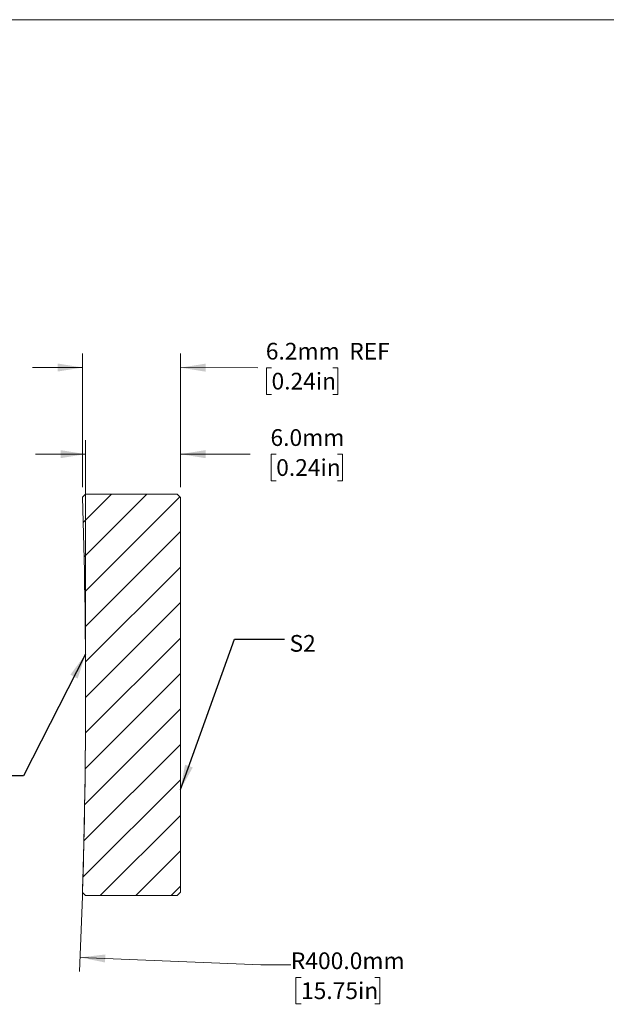
# Model space of a CAD drawing. Units: millimetres. Extents: x -662 to 278, y 1 to 215.
# Drawn here: x 130 to 204, y 90 to 215 of the extents above; entities that cross this region are included whole.
import ezdxf

# ---------------------------------------------------------------- set-up
doc = ezdxf.new("R2010")
doc.units = ezdxf.units.MM
doc.styles.add('SLDTEXTSTYLE0', font='TXT', dxfattribs={"width": 0.75})
doc.dimstyles.new('SLDDIMSTYLE1', dxfattribs={"dimtxt": 2.1166666667, "dimasz": 3.175, "dimexe": 0, "dimexo": 0.0625, "dimgap": 0.5291666667, "dimtad": 0, "dimtih": 1, "dimtoh": 1, "dimdec": 1, "dimlfac": 0.5, "dimrnd": 1e-09, "dimzin": 12, "dimdsep": 46, "dimtxsty": 'SLDTEXTSTYLE0', "dimsah": 1, "dimcen": 0.09, "dimadec": 0, "dimazin": 3, "dimtfac": 1, "dimtdec": 1, "dimtmove": 0, "dimatfit": 0, "dimfxl": 1, "dimfrac": 2, "dimtolj": 1, "dimtzin": 12, "dimarcsym": 0})
doc.dimstyles.new('SLDDIMSTYLE2', dxfattribs={"dimtxt": 2.1166666667, "dimasz": 3.175, "dimexe": 0, "dimexo": 0.0625, "dimgap": 0.5291666667, "dimtad": 0, "dimtih": 1, "dimtoh": 1, "dimdec": 1, "dimlfac": 0.5, "dimrnd": 1e-09, "dimzin": 4, "dimdsep": 46, "dimtxsty": 'SLDTEXTSTYLE0', "dimsah": 1, "dimcen": 0, "dimadec": 0, "dimazin": 1, "dimtfac": 1, "dimtdec": 1, "dimtofl": 0, "dimtmove": 0, "dimatfit": 3, "dimfxl": 1, "dimfrac": 2, "dimtolj": 1, "dimtzin": 12, "dimarcsym": 0})
doc.dimstyles.new('SLDDIMSTYLE3', dxfattribs={"dimtxt": 2.1166666667, "dimasz": 3.175, "dimexe": 0, "dimexo": 0.0625, "dimgap": 0.5291666667, "dimtad": 0, "dimtih": 1, "dimtoh": 1, "dimdec": 1, "dimlfac": 0.5, "dimrnd": 1e-09, "dimzin": 4, "dimdsep": 46, "dimtxsty": 'SLDTEXTSTYLE0', "dimsah": 1, "dimcen": 0.09, "dimadec": 0, "dimazin": 1, "dimtfac": 1, "dimtdec": 1, "dimtmove": 0, "dimatfit": 0, "dimfxl": 1, "dimfrac": 2, "dimtolj": 1, "dimtzin": 12, "dimarcsym": 0})
doc.dimstyles.new('SLDDIMSTYLE4', dxfattribs={"dimtxt": 0.18, "dimasz": 3.175, "dimexe": 0, "dimexo": 0.0625, "dimgap": 0, "dimtad": 0, "dimtih": 1, "dimtoh": 1, "dimdec": 0, "dimrnd": 1e-09, "dimzin": 0, "dimdsep": 46, "dimtxsty": 'Standard', "dimsah": 1, "dimcen": 0.09, "dimadec": 0, "dimazin": 0, "dimtfac": 3.175, "dimtdec": 0, "dimtofl": 0, "dimtmove": 0, "dimatfit": 3, "dimfxl": 1, "dimfrac": 2, "dimtolj": 1, "dimtzin": 0, "dimarcsym": 0})

# ---------------------------------------------------------------- blocks, each defined once
blk = doc.blocks.new('_D_1')
at = {"color": 7, "linetype": 'Continuous', "lineweight": 18}
for p, q in [((137.4555515339, 155.4645596589), (137.4722490876, 172.390395455)), ((149.8466545618, 155.4523356772), (149.8633521156, 172.3781714732)), ((137.4704950687, 170.6123963202), (131.1204981587, 170.6186606735)), ((149.8615980967, 170.6001723384), (159.6587417849, 170.5905073307)), ((161.3758941759, 170.5823360695), (160.7320747217, 170.5823360695)), ((160.7320747217, 170.5823360695), (160.7320747217, 167.2191879931)), ((169.1330857221, 170.5823360695), (169.7769051762, 170.5823360695)), ((169.7769051762, 170.5823360695), (169.7769051762, 167.2191879931)), ((160.7320747217, 167.2191879931), (161.3758941759, 167.2191879931)), ((169.7769051762, 167.2191879931), (169.1330857221, 167.2191879931))]:
    blk.add_line(p, q, dxfattribs=at)
for points in [[(137.4704950687, 170.6123963202), (134.295997762, 171.1235282496), (134.2949954654, 170.107528744)], [(149.8615980967, 170.6001723384), (153.0360954034, 170.089040409), (153.0370976999, 171.1050399146)]]:
    blk.add_solid(points, dxfattribs=at)
at = {"color": 7, "linetype": 'Continuous', "lineweight": 18, "char_height": 2.1166666667, "attachment_point": 1, "style": 'SLDTEXTSTYLE0'}
for s, insert in [('6.2mm', (160.6546595805, 173.740075716)), ('REF', (171.2144741647, 173.740075716)), ('0.24in', (161.3758941759, 169.9477145925))]:
    blk.add_mtext(s, dxfattribs=dict(at, insert=insert))
blk = doc.blocks.new('_D_2')
at = {"color": 7, "linetype": 'Continuous', "lineweight": 18}
for p, q in [((137.1544895084, 95.9410540801), (160.0135969133, 94.9904008126)), ((160.0135969133, 94.9904008126), (163.8235969133, 94.9904008126)), ((165.1112358216, 93.4192919725), (164.4674163674, 93.4192919725)), ((164.4674163674, 93.4192919725), (164.4674163674, 90.0561438961)), ((174.4324094746, 93.4192919725), (175.0762289287, 93.4192919725)), ((175.0762289287, 93.4192919725), (175.0762289287, 90.0561438961)), ((164.4674163674, 90.0561438961), (165.1112358216, 90.0561438961)), ((175.0762289287, 90.0561438961), (174.4324094746, 90.0561438961))]:
    blk.add_line(p, q, dxfattribs=at)
blk.add_arc((-662.1545983088, 129.1823256087), 800, 357.4912440326, 359.9090437918, dxfattribs=at)
blk.add_solid([(137.1544895084, 95.9410540801), (140.3056392432, 95.301566513), (140.3478556581, 96.3166890545)], dxfattribs=at)
at = {"color": 7, "linetype": 'Continuous', "lineweight": 18, "char_height": 2.1166666667, "attachment_point": 1, "style": 'SLDTEXTSTYLE0'}
for s, insert in [('R400.0mm', (163.8235969133, 96.577031619)), ('15.75in', (165.1112358216, 92.7846704955))]:
    blk.add_mtext(s, dxfattribs=dict(at, insert=insert))
blk = doc.blocks.new('_D_3')
at = {"color": 7, "linetype": 'Continuous', "lineweight": 18}
for p, q in [((137.8454016912, 130.4523256087), (137.8454016912, 161.4273539693)), ((149.8454016912, 155.4523362951), (149.8454016912, 161.4273539693)), ((137.8454016912, 159.6493539693), (131.4954016912, 159.6493539693)), ((149.8454016912, 159.6493539693), (158.6895915899, 159.6493539693)), ((161.9668056852, 159.6493537365), (161.3229862311, 159.6493537365)), ((161.3229862311, 159.6493537365), (161.3229862311, 156.28620566)), ((169.7239972315, 159.6493537365), (170.3678166856, 159.6493537365)), ((170.3678166856, 159.6493537365), (170.3678166856, 156.28620566)), ((161.3229862311, 156.28620566), (161.9668056852, 156.28620566)), ((170.3678166856, 156.28620566), (169.7239972315, 156.28620566))]:
    blk.add_line(p, q, dxfattribs=at)
for points in [[(137.8454016912, 159.6493539693), (134.6704016912, 160.1573539693), (134.6704016912, 159.1413539693)], [(149.8454016912, 159.6493539693), (153.0204016912, 159.1413539693), (153.0204016912, 160.1573539693)]]:
    blk.add_solid(points, dxfattribs=at)
at = {"color": 7, "linetype": 'Continuous', "lineweight": 18, "char_height": 2.1166666667, "attachment_point": 1, "style": 'SLDTEXTSTYLE0'}
for s, insert in [('6.0mm', (161.2455710898, 162.8070933829)), ('0.24in', (161.9668056852, 159.0147322594))]:
    blk.add_mtext(s, dxfattribs=dict(at, insert=insert))

msp = doc.modelspace()

# ---------------------------------------------------------------- hatches: boundary and pattern name
at = {"linetype": 'Continuous', "lineweight": 18}
h = msp.add_hatch(dxfattribs=at)
h.set_pattern_fill('ANSI31', style=0)
h.set_pattern_definition([(45, (0, 0), (-2.245064030267288, 2.245064030267288), [])])
edge = h.paths.add_edge_path(flags=0)
edge.add_line((149.8454016911783, 104.1823362951386), (149.8454016911783, 124.0990665863318))
edge.add_line((149.8454016911783, 124.0990665863318), (149.8454016911783, 124.748736258912))
edge.add_line((149.8454016911783, 124.748736258912), (149.8454016911783, 126.2779681199788))
edge.add_line((149.8454016911783, 126.2779681199788), (149.8454016911783, 126.902328374172))
edge.add_line((149.8454016911783, 126.902328374172), (149.8454016911783, 131.1823362951386))
edge.add_line((149.8454016911783, 131.1823362951386), (149.8454016911783, 131.3360462124367))
edge.add_line((149.8454016911783, 131.3360462124367), (149.8454016911783, 154.1823362951386))
edge.add_line((149.8454016911783, 154.1823362951386), (149.4454016911783, 154.5823362951386))
edge.add_line((149.4454016911783, 154.5823362951386), (137.8420746814612, 154.5823362951386))
edge.add_line((137.8420746814612, 154.5823362951386), (137.4542986632553, 154.1945602769325))
edge.add_arc((-662.1545983088218, 129.1823256087158), 800, 7.653579245925357e-07, 1.791661331270518, ccw=False)
edge.add_arc((-662.1545983088218, 129.1823469815614), 800, 358.2083386687287, 359.99999923464134, ccw=False)
edge.add_line((137.4542986632555, 104.1701123133449), (137.8420746814612, 103.7823362951386))
edge.add_line((137.8420746814612, 103.7823362951386), (149.4454016911783, 103.7823362951386))
edge.add_line((149.4454016911783, 103.7823362951386), (149.8454016911783, 104.1823362951386))

# ---------------------------------------------------------------- linework, layer by layer
at = {"color": 7, "linetype": 'Continuous', "lineweight": 18}
for p, q in [((1.5793501011, 214.6453799966), (277.9892068491, 214.6453799966)), ((137.4542986633, 154.1945602769), (137.8420746815, 154.5823362951)), ((149.4454016912, 154.5823362951), (137.8420746815, 154.5823362951)), ((149.4454016912, 154.5823362951), (149.8454016912, 154.1823362951)), ((149.8454016912, 131.3360462124), (149.8454016912, 154.1823362951)), ((149.8454016912, 131.1823362951), (149.8454016912, 131.3360462124)), ((149.8454016912, 126.9023283742), (149.8454016912, 131.1823362951)), ((149.8454016912, 126.27796812), (149.8454016912, 126.9023283742)), ((149.8454016912, 124.7487362589), (149.8454016912, 126.27796812)), ((149.8454016912, 124.0990665863), (149.8454016912, 124.7487362589)), ((149.8454016912, 104.1823362951), (149.8454016912, 124.0990665863)), ((137.8420746815, 103.7823362951), (137.4542986633, 104.1701123133)), ((137.8420746815, 103.7823362951), (149.4454016912, 103.7823362951)), ((149.8454016912, 104.1823362951), (149.4454016912, 103.7823362951))]:
    msp.add_line(p, q, dxfattribs=at)
for centre, start, end in [((-662.1545983088, 129.1823256087), 7.654e-07, 1.7916613313), ((-662.1545983088, 129.1823469816), 358.2083386687, 359.9999992346)]:
    msp.add_arc(centre, 800.0000000000001, start, end, dxfattribs=at)

# ---------------------------------------------------------------- texts
at = {"color": 7, "linetype": 'Continuous', "lineweight": 0, "insert": (163.6536938434, 136.7558411301), "char_height": 2.1166666667, "attachment_point": 1, "style": 'SLDTEXTSTYLE0'}
msp.add_mtext('S2', dxfattribs=at)

# ---------------------------------------------------------------- dimensions: what is measured, and where the dimension line sits
at = {"color": 7, "linetype": 'Continuous', "lineweight": 18}
dim = msp.add_linear_dim(base=(149.8615980967, 170.6001723384), p1=(137.4542986633, 154.1945602769), p2=(149.8454016912, 154.1823362951), angle=359.9434769982, text='<> REF', dimstyle='SLDDIMSTYLE1', dxfattribs=at)
dim.commit()
dim.dimension.update_dxf_attribs({"geometry": '_D_1', "text_midpoint": (167.9414810725, 170.5823363024), "dimtype": 160})
dim = msp.add_linear_dim(base=(137.8454016912, 159.6493539693), p1=(149.8454016912, 154.1823362951), p2=(137.8454016912, 129.1823256087), dimstyle='SLDDIMSTYLE3', dxfattribs=at)
dim.commit()
dim.dimension.update_dxf_attribs({"geometry": '_D_3', "text_midpoint": (165.8454016912, 159.6493539693), "dimtype": 160})
dim = msp.add_radius_dim(center=(-662.1545983088, 129.1823256087), mpoint=(137.1544895084, 95.9410540801), dimstyle='SLDDIMSTYLE2', dxfattribs=at)
dim.commit()
dim.dimension.update_dxf_attribs({"geometry": '_D_2', "text_midpoint": (170.8438748158, 94.9904008126), "dimtype": 164})

# ---------------------------------------------------------------- leaders
at = {"color": 7, "linetype": 'Continuous', "lineweight": 0}
for points in [[(149.8454016912, 117.1783593523), (156.6852286774, 136.2249839011), (163.0352286774, 136.2249839011)], [(137.8289268389, 134.3164752144), (129.9695040716, 118.9196686972), (123.6195040716, 118.9196686972)]]:
    msp.add_leader(points, dimstyle='SLDDIMSTYLE4', dxfattribs=at)

doc.saveas('drawing.dxf')
